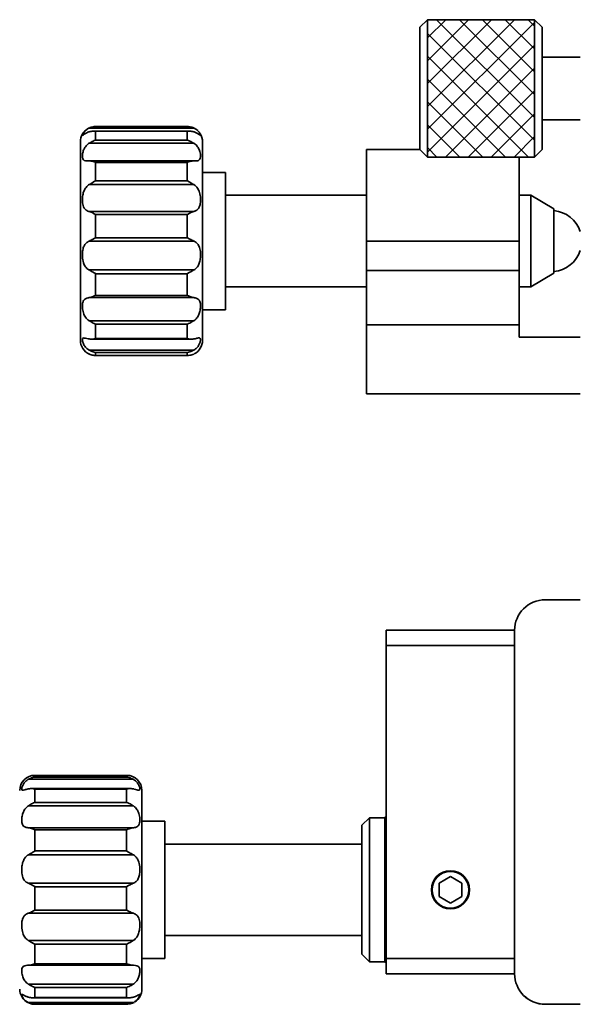
# Model space of a CAD drawing. Units: millimetres. Extents: x 5 to 289, y 4 to 204.
# Drawn here: x 68 to 92, y 71 to 114 of the extents above; entities that cross this region are included whole.
import ezdxf

# ---------------------------------------------------------------- set-up
doc = ezdxf.new("R2010")
doc.units = ezdxf.units.MM
doc.layers.add('SLD-0', color=7, linetype='Continuous', lineweight=25)

# ---------------------------------------------------------------- blocks, each defined once
blk = doc.blocks.new('SW_HATCH_3')
at = {"color": 0, "linetype": 'Continuous', "lineweight": 25}
for p, q in [((0, 0), (-0.795, -0.795)), ((0.998, 0), (-0.795, -1.793)), ((1.996, 0), (-0.795, -2.79)), ((2.993, 0), (-0.795, -3.788)), ((-0.397, 0), (3.872, -4.269)), ((0.601, 0), (3.872, -3.271)), ((1.599, 0), (3.872, -2.273)), ((2.597, 0), (3.872, -1.275)), ((3.595, 0), (3.872, -0.277)), ((3.872, -0.119), (-0.795, -4.786)), ((-0.795, -0.6), (3.872, -5.266)), ((3.872, -1.117), (-0.795, -5.784)), ((-0.795, -1.597), (3.608, -6)), ((3.872, -2.115), (-0.013, -6)), ((-0.795, -2.595), (2.61, -6)), ((3.872, -3.113), (0.985, -6)), ((-0.795, -3.593), (1.612, -6)), ((3.872, -4.111), (1.982, -6)), ((-0.795, -4.591), (0.614, -6)), ((3.872, -5.108), (2.98, -6)), ((-0.795, -5.589), (-0.384, -6))]:
    blk.add_line(p, q, dxfattribs=at)

msp = doc.modelspace()

# ---------------------------------------------------------------- linework, layer by layer
at = {"color": 7, "linetype": 'Continuous', "lineweight": 35}
for p, q in [((85.31505369, 113.83895562), (84.98172036, 113.50562229)), ((89.98172036, 113.83895562), (85.31505369, 113.83895562)), ((85.31505369, 113.83895562), (85.31505369, 107.83895562)), ((90.31505369, 113.50562229), (89.98172036, 113.83895562)), ((89.98172036, 113.7556706), (89.98172036, 113.83895562)), ((89.98172036, 107.83895562), (89.98172036, 113.7556706)), ((84.98172036, 108.17228895), (84.98172036, 113.50562229)), ((90.31505369, 113.50562229), (90.31505369, 113.43159116)), ((90.31505369, 113.43159116), (90.31505369, 108.17228895)), ((91.98172036, 112.20562229), (90.31505369, 112.20562229)), ((90.31505369, 109.47228895), (91.98172036, 109.47228895)), ((75.1165239, 109.10704578), (70.54126415, 109.10704578)), ((74.9316928, 108.97280636), (70.72609524, 108.97280636)), ((70.82889402, 108.96449458), (70.82889402, 108.57383335)), ((74.82889402, 108.96449458), (70.82889402, 108.96449458)), ((74.82803196, 109.17022657), (70.82975609, 109.17022657)), ((74.82889402, 108.57383335), (74.82889402, 108.96449458)), ((70.16222736, 99.83895562), (70.16222736, 108.50562229)), ((75.1165239, 108.4433213), (70.54126415, 108.4433213)), ((70.82889402, 108.57383335), (74.82889402, 108.57383335)), ((75.49556069, 108.50562229), (75.49556069, 99.83895562)), ((84.98172036, 108.17228895), (82.64838702, 108.17228895)), ((82.64838702, 108.17228895), (82.64838702, 104.17228895)), ((84.98172036, 108.17228895), (85.31505369, 107.83895562)), ((89.98172036, 107.83895562), (90.31505369, 108.17228895)), ((75.1165239, 107.67175695), (70.54126415, 107.67175695)), ((70.82889402, 107.60923479), (70.82889402, 106.7981358)), ((74.82889402, 107.60923479), (70.82889402, 107.60923479)), ((74.82889402, 106.7981358), (74.82889402, 107.60923479)), ((85.31505369, 107.83895562), (89.98172036, 107.83895562)), ((89.31505369, 104.17228895), (89.31505369, 107.83895562)), ((76.49556069, 107.17228895), (75.49556069, 107.17228895)), ((76.49556069, 107.17228895), (76.49556069, 106.94496273)), ((70.82889402, 106.7981358), (74.82889402, 106.7981358)), ((76.49556069, 106.94496273), (76.49556069, 101.17228895)), ((75.1165239, 106.63517715), (70.54126415, 106.63517715)), ((82.64838702, 106.17228895), (76.49556069, 106.17228895)), ((89.82889402, 106.17228895), (89.31505369, 106.17228895)), ((90.82889402, 105.57228895), (89.82889402, 106.17228895)), ((89.82889402, 106.17228895), (89.82889402, 102.17228895)), ((70.54126415, 105.46310702), (75.1165239, 105.46310702)), ((90.82889402, 105.57228895), (90.82889402, 102.77228895)), ((70.82889402, 105.33304813), (70.82889402, 104.31884471)), ((74.82889402, 105.33304813), (70.82889402, 105.33304813)), ((74.82889402, 104.31884471), (74.82889402, 105.33304813)), ((75.1165239, 104.1671041), (70.54126415, 104.1671041)), ((70.82889402, 104.31884471), (74.82889402, 104.31884471)), ((89.31505369, 104.17228895), (82.64838702, 104.17228895)), ((82.64838702, 104.17228895), (82.64838702, 102.88609843)), ((89.31505369, 102.88609843), (89.31505369, 104.17228895)), ((70.54126415, 102.90869792), (75.1165239, 102.90869792)), ((82.64838702, 100.50562229), (82.64838702, 102.88609843)), ((82.64838702, 102.88609843), (89.31505369, 102.88609843)), ((89.31505369, 102.88609843), (89.31505369, 100.50562229)), ((70.82889402, 102.74583699), (70.82889402, 101.80028412)), ((74.82889402, 102.74583699), (70.82889402, 102.74583699)), ((74.82889402, 101.80028412), (74.82889402, 102.74583699)), ((89.82889402, 102.17228895), (90.82889402, 102.77228895)), ((76.49556069, 102.17228895), (82.64838702, 102.17228895)), ((89.31505369, 102.17228895), (89.82889402, 102.17228895)), ((75.1165239, 101.70042032), (70.54126415, 101.70042032)), ((70.82889402, 101.80028412), (74.82889402, 101.80028412)), ((75.49556069, 101.17228895), (76.49556069, 101.17228895)), ((70.54126415, 100.69286703), (75.1165239, 100.69286703)), ((70.82889402, 100.5408425), (70.82889402, 99.91730031)), ((74.82889402, 100.5408425), (70.82889402, 100.5408425)), ((74.82889402, 99.91730031), (74.82889402, 100.5408425)), ((89.31505369, 100.50562229), (82.64838702, 100.50562229)), ((82.64838702, 100.50562229), (82.64838702, 97.50562229)), ((89.31505369, 100.50562229), (89.31505369, 99.97228895)), ((70.63842244, 99.88749986), (75.01936561, 99.88749986)), ((70.82889402, 99.91730031), (74.82889402, 99.91730031)), ((89.31505369, 99.97228895), (91.98172036, 99.97228895)), ((70.54126415, 99.40934442), (75.1165239, 99.40934442)), ((70.82889402, 99.30889116), (70.82889402, 99.17443727)), ((74.82889402, 99.30889116), (70.82889402, 99.30889116)), ((70.82889402, 99.17443727), (74.82889402, 99.17443727)), ((70.82975609, 99.17435134), (74.82803196, 99.17435134)), ((74.82889402, 99.17443727), (74.82889402, 99.30889116)), ((91.98172036, 97.50562229), (82.64838702, 97.50562229)), ((91.98172036, 88.50562229), (90.44838702, 88.50562229)), ((83.51505369, 87.17087392), (89.11505369, 87.17087392)), ((83.51505369, 86.50420725), (83.51505369, 87.17087392)), ((89.11505369, 87.17228895), (89.11505369, 72.17228895)), ((89.11505369, 86.50420725), (83.51505369, 86.50420725)), ((83.51505369, 72.83754058), (83.51505369, 86.50420725)), ((72.46935023, 80.6659686), (67.89409048, 80.6659686)), ((72.18172036, 80.83754058), (68.18172036, 80.83754058)), ((68.18172036, 80.83754058), (68.18172036, 80.75889172)), ((68.18172036, 80.75889172), (72.18172036, 80.75889172)), ((72.18172036, 80.75889172), (72.18172036, 80.83754058)), ((72.35328983, 80.25859071), (68.01015088, 80.25859071)), ((68.18172036, 80.23446779), (68.18172036, 79.6578819)), ((72.18172036, 80.23446779), (68.18172036, 80.23446779)), ((72.18172036, 79.6578819), (72.18172036, 80.23446779)), ((72.84838702, 80.17087392), (72.84838702, 73.39535977)), ((68.18172036, 79.6578819), (72.18172036, 79.6578819)), ((72.46935023, 79.50963742), (67.89409048, 79.50963742)), ((73.84838702, 78.83754058), (72.84838702, 78.83754058)), ((73.84838702, 78.83754058), (73.84838702, 72.83754058)), ((82.78172036, 78.98754058), (82.44838702, 78.65420725)), ((83.44838702, 78.98754058), (82.78172036, 78.98754058)), ((82.78172036, 78.98754058), (82.78172036, 72.68754058)), ((83.51505369, 79.00420725), (83.44838702, 79.00420725)), ((83.44838702, 79.00420725), (83.44838702, 72.67087392)), ((67.89409048, 78.54742382), (72.46935023, 78.54742382)), ((68.18172036, 78.4551149), (68.18172036, 77.5332147)), ((72.18172036, 78.4551149), (68.18172036, 78.4551149)), ((72.18172036, 77.5332147), (72.18172036, 78.4551149)), ((82.44838702, 73.02087392), (82.44838702, 78.65420725)), ((82.44838702, 77.83754058), (73.84838702, 77.83754058)), ((68.18172036, 77.5332147), (72.18172036, 77.5332147)), ((72.46935023, 77.36937086), (67.89409048, 77.36937086)), ((67.89409048, 76.12230717), (72.46935023, 76.12230717)), ((86.31505369, 76.41489085), (85.81505369, 76.12621572)), ((85.81505369, 76.12621572), (85.81505369, 75.54886545)), ((86.81505369, 76.12621572), (86.31505369, 76.41489085)), ((86.81505369, 75.54886545), (86.81505369, 76.12621572)), ((68.18172036, 75.97438508), (68.18172036, 74.95419299)), ((72.18172036, 75.97438508), (68.18172036, 75.97438508)), ((72.18172036, 74.95419299), (72.18172036, 75.97438508)), ((85.81505369, 75.54886545), (86.31505369, 75.26019031)), ((86.31505369, 75.26019031), (86.81505369, 75.54886545)), ((68.18172036, 74.95419299), (72.18172036, 74.95419299)), ((72.46935023, 74.81865161), (67.89409048, 74.81865161)), ((67.89409048, 73.62088753), (72.46935023, 73.62088753)), ((73.84838702, 73.83754058), (82.44838702, 73.83754058)), ((68.18172036, 73.45698789), (68.18172036, 72.61186356)), ((72.18172036, 73.45698789), (68.18172036, 73.45698789)), ((72.18172036, 72.61186356), (72.18172036, 73.45698789)), ((72.84838702, 73.39535977), (72.84838702, 71.50420725)), ((72.84838702, 72.83754058), (73.84838702, 72.83754058)), ((82.44838702, 73.02087392), (82.78172036, 72.68754058)), ((82.78172036, 72.68754058), (83.44838702, 72.68754058)), ((83.51505369, 72.83754058), (89.11505369, 72.83754058)), ((83.51505369, 72.17087392), (83.51505369, 72.83754058)), ((72.46935023, 72.54094284), (67.89409048, 72.54094284)), ((68.18172036, 72.61186356), (72.18172036, 72.61186356)), ((83.44838702, 72.67087392), (83.51505369, 72.67087392)), ((89.11505369, 72.17087392), (83.51505369, 72.17087392)), ((67.89409048, 71.71341829), (72.46935023, 71.71341829)), ((68.18172036, 71.57745787), (68.18172036, 71.13385168)), ((72.18172036, 71.57745787), (68.18172036, 71.57745787)), ((72.18172036, 71.13385168), (72.18172036, 71.57745787)), ((68.05962725, 71.12199924), (72.30381346, 71.12199924)), ((68.18172036, 71.13385168), (72.18172036, 71.13385168)), ((67.89409048, 70.91100429), (72.46935023, 70.91100429)), ((72.18172036, 70.83941358), (68.18172036, 70.83941358)), ((68.18172036, 70.83941358), (68.18172036, 70.83754058)), ((68.18172036, 70.83754058), (72.18172036, 70.83754058)), ((72.18172036, 70.83754058), (72.18172036, 70.83941358)), ((91.98172036, 70.83895562), (90.44838702, 70.83895562)), ((91.44838702, 70.83754058), (90.44838702, 70.83754058)), ((91.44980206, 70.83895562), (91.44838702, 70.83754058)), ((91.44838702, 70.83754058), (91.44838702, 70.83895562)), ((91.98172036, 70.83754058), (91.44838702, 70.83754058))]:
    msp.add_line(p, q, dxfattribs=at)
at = {"color": 7, "linetype": 'Continuous', "lineweight": 35, "flags": 128}
for points in [[(68.01053953, 70.85989245), (68.05166014, 70.8503504), (68.18172036, 70.83754058)], [(72.37786179, 70.86704716), (72.43684264, 70.88828756), (72.50693017, 70.92224245)]]:
    msp.add_lwpolyline(points, dxfattribs=at)
at = {"color": 7, "linetype": 'Continuous', "lineweight": 35}
for radius in [0.83333333, 0.8]:
    msp.add_circle((86.31505369, 75.83754058), radius, dxfattribs=at)
for centre, radius, start, end in [((70.82889402, 108.50562229), 0.66666667, 117.691442457, 180), ((74.82889402, 108.50562229), 0.66666667, 47.075237656, 65.757727676), ((74.82889402, 108.50562229), 0.66666667, 0, 31.682787251), ((90.71505369, 104.17228895), 1.33333333, 18.194872339, 85.102108865), ((90.71505369, 104.17228895), 1.33333333, 274.897891135, 341.805127661), ((70.82889402, 99.83895562), 0.66666667, 180, 245.757727676), ((74.82889402, 99.83895562), 0.66666667, 297.114766772, 360), ((90.44838702, 87.17228895), 1.33333333, 90, 180), ((68.18172036, 80.17087392), 0.66666667, 90, 180), ((72.18172036, 80.17087392), 0.66666667, 0, 90), ((90.44838702, 72.17228895), 1.33333333, 180, 270), ((90.44838702, 72.17087392), 1.33333333, 180, 270), ((68.18172036, 71.50420725), 0.66666667, 180, 244.574303486), ((72.18172036, 71.50420725), 0.66666667, 303.164203653, 360)]:
    msp.add_arc(centre, radius, start, end, dxfattribs=at)
for points, knots in [([(70.54126415, 109.10704578), (70.52786645, 109.10027038), (70.46680112, 109.06938877), (70.37601759, 108.99968664), (70.29645427, 108.90489414), (70.25364564, 108.82365996), (70.24646784, 108.78070383), (70.28187954, 108.8014896), (70.37437206, 108.86761469), (70.47416488, 108.91875435), (70.53587786, 108.94062047), (70.54126415, 108.94252894)], [0, 0, 0, 0, 0.0316438967, 0.1442296907, 0.2602597186, 0.3918268289, 0.5492075381, 0.7249905055, 0.8558655534, 0.9874199933, 1, 1, 1, 1]), ([(70.54126415, 109.10704578), (70.59875887, 109.12906826), (70.69230383, 109.16489922), (70.7895672, 109.17070332), (70.82766729, 109.17015818), (70.82889402, 109.17014063)], [0, 0, 0, 0, 0.6068408479, 0.9873411522, 1, 1, 1, 1]), ([(70.82889402, 108.96449458), (70.82766729, 108.96468775), (70.7895672, 108.97068729), (70.69230383, 108.97929355), (70.59875887, 108.95652375), (70.54126415, 108.94252894)], [0, 0, 0, 0, 0.0126588478, 0.3931591521, 1, 1, 1, 1]), ([(74.82889402, 109.17014063), (74.83012076, 109.17015818), (74.86822085, 109.17070332), (74.96548422, 109.16489922), (75.05902918, 109.12906826), (75.1165239, 109.10704578)], [0, 0, 0, 0, 0.0126588478, 0.3931591521, 1, 1, 1, 1]), ([(75.1165239, 108.94252894), (75.05902918, 108.95652375), (74.96548422, 108.97929355), (74.86822085, 108.97068729), (74.83012076, 108.96468775), (74.82889402, 108.96449458)], [0, 0, 0, 0, 0.6068408479, 0.98734115222, 1, 1, 1, 1]), ([(75.1165239, 108.94252894), (75.12992159, 108.93764083), (75.19098693, 108.91536131), (75.28177045, 108.86756938), (75.36133378, 108.81248111), (75.40414241, 108.78307399), (75.41132021, 108.80307794), (75.37590851, 108.88528783), (75.28341599, 109.00058668), (75.18362316, 109.07419329), (75.12191019, 109.1044086), (75.1165239, 109.10704578)], [0, 0, 0, 0, 0.0316438967, 0.1442296907, 0.2602597186, 0.3918268289, 0.5492075381, 0.7249905055, 0.8558655534, 0.9874199933, 1, 1, 1, 1]), ([(70.54126415, 108.4433213), (70.52786645, 108.43422581), (70.46680112, 108.39276949), (70.37601759, 108.29434746), (70.29645427, 108.14122796), (70.25364564, 107.97538562), (70.24646784, 107.81853764), (70.28187954, 107.71571255), (70.37437206, 107.67301519), (70.47416488, 107.67026326), (70.53587786, 107.67153174), (70.54126415, 107.67164245)], [0, 0, 0, 0, 0.0316438967, 0.1442296907, 0.2602597186, 0.3918268289, 0.5492075381, 0.7249905055, 0.8558655534, 0.9874199933, 1, 1, 1, 1]), ([(70.54126415, 108.4433213), (70.59875887, 108.47656726), (70.69230383, 108.53065906), (70.7895672, 108.56333372), (70.82766729, 108.57350583), (70.82889402, 108.57383335)], [0, 0, 0, 0, 0.6068408479, 0.9873411522, 1, 1, 1, 1]), ([(74.82889402, 108.57383335), (74.83012076, 108.57350583), (74.86822085, 108.56333372), (74.96548422, 108.53065906), (75.05902918, 108.47656726), (75.1165239, 108.4433213)], [0, 0, 0, 0, 0.0126588478, 0.3931591521, 1, 1, 1, 1]), ([(75.1165239, 107.67164245), (75.12992159, 107.67139945), (75.19098693, 107.67029188), (75.28177045, 107.67464131), (75.36133378, 107.70775754), (75.40414241, 107.785014), (75.41132021, 107.92348514), (75.37590851, 108.10877455), (75.28341599, 108.29673049), (75.18362316, 108.39936155), (75.12191019, 108.4397925), (75.1165239, 108.4433213)], [0, 0, 0, 0, 0.0316438967, 0.1442296907, 0.2602597186, 0.3918268289, 0.5492075381, 0.7249905055, 0.8558655534, 0.9874199933, 1, 1, 1, 1]), ([(70.82889402, 107.60923479), (70.82766729, 107.60973103), (70.7895672, 107.62514319), (70.69230383, 107.66006141), (70.59875887, 107.66723402), (70.54126415, 107.67164245)], [0, 0, 0, 0, 0.0126588478, 0.3931591521, 1, 1, 1, 1]), ([(75.1165239, 107.67164245), (75.05902918, 107.66723402), (74.96548422, 107.66006141), (74.86822085, 107.62514319), (74.83012076, 107.60973103), (74.82889402, 107.60923479)], [0, 0, 0, 0, 0.6068408479, 0.9873411522, 1, 1, 1, 1]), ([(70.54126415, 106.63517715), (70.59875887, 106.67073838), (70.69230383, 106.72859714), (70.7895672, 106.77938721), (70.82766729, 106.79755097), (70.82889402, 106.7981358)], [0, 0, 0, 0, 0.6068408479, 0.9873411522, 1, 1, 1, 1]), ([(74.82889402, 106.7981358), (74.83012076, 106.79755097), (74.86822085, 106.77938721), (74.96548422, 106.72859714), (75.05902918, 106.67073838), (75.1165239, 106.63517715)], [0, 0, 0, 0, 0.0126588478, 0.3931591521, 1, 1, 1, 1]), ([(70.54126415, 106.63517715), (70.52786645, 106.62619871), (70.46680112, 106.58527586), (70.37601759, 106.48450603), (70.29645427, 106.31408777), (70.25364564, 106.10807461), (70.24646784, 105.87936206), (70.28187954, 105.68047801), (70.37437206, 105.54039892), (70.47416488, 105.48449278), (70.53587786, 105.46482373), (70.54126415, 105.46310702)], [0, 0, 0, 0, 0.0316438967, 0.1442296907, 0.2602597186, 0.3918268289, 0.5492075381, 0.7249905055, 0.8558655534, 0.9874199933, 1, 1, 1, 1]), ([(75.1165239, 105.46310702), (75.12992159, 105.46757424), (75.19098693, 105.48793539), (75.28177045, 105.54326076), (75.36133378, 105.65570802), (75.40414241, 105.81892726), (75.41132021, 106.03876234), (75.37590851, 106.27748314), (75.28341599, 106.48773352), (75.18362316, 106.59188913), (75.12191019, 106.63170227), (75.1165239, 106.63517715)], [0, 0, 0, 0, 0.0316438967, 0.1442296907, 0.2602597186, 0.3918268289, 0.5492075381, 0.7249905055, 0.8558655534, 0.9874199933, 1, 1, 1, 1]), ([(70.82889402, 105.33304813), (70.82766729, 105.33371447), (70.7895672, 105.35440958), (70.69230383, 105.40628347), (70.59875887, 105.44147658), (70.54126415, 105.46310702)], [0, 0, 0, 0, 0.0126588478, 0.3931591521, 1, 1, 1, 1]), ([(75.1165239, 105.46310702), (75.05902918, 105.44147658), (74.96548422, 105.40628347), (74.86822085, 105.35440958), (74.83012076, 105.33371447), (74.82889402, 105.33304813)], [0, 0, 0, 0, 0.6068408479, 0.9873411522, 1, 1, 1, 1]), ([(70.54126415, 104.1671041), (70.52786645, 104.16064846), (70.46680112, 104.13122433), (70.37601759, 104.05510791), (70.29645427, 103.91305432), (70.25364564, 103.72207139), (70.24646784, 103.48277762), (70.28187954, 103.24112543), (70.37437206, 103.04119869), (70.47416488, 102.94711834), (70.53587786, 102.91178206), (70.54126415, 102.90869792)], [0, 0, 0, 0, 0.0316438967, 0.1442296907, 0.2602597186, 0.3918268289, 0.5492075381, 0.7249905055, 0.8558655534, 0.9874199933, 1, 1, 1, 1]), ([(70.54126415, 104.1671041), (70.59875887, 104.19545198), (70.69230383, 104.24157451), (70.7895672, 104.29687083), (70.82766729, 104.31815927), (70.82889402, 104.31884471)], [0, 0, 0, 0, 0.6068408479, 0.9873411522, 1, 1, 1, 1]), ([(74.82889402, 104.31884471), (74.83012076, 104.31815927), (74.86822085, 104.29687083), (74.96548422, 104.24157451), (75.05902918, 104.19545198), (75.1165239, 104.1671041)], [0, 0, 0, 0, 0.0126588478, 0.3931591521, 1, 1, 1, 1]), ([(75.1165239, 102.90869792), (75.12992159, 102.91667838), (75.19098693, 102.95305249), (75.28177045, 103.04452942), (75.36133378, 103.20617756), (75.40414241, 103.41162511), (75.41132021, 103.65391951), (75.37590851, 103.88210664), (75.28341599, 104.05831505), (75.18362316, 104.13608678), (75.12191019, 104.16461423), (75.1165239, 104.1671041)], [0, 0, 0, 0, 0.0316438967, 0.1442296907, 0.2602597186, 0.3918268289, 0.5492075381, 0.7249905055, 0.8558655534, 0.9874199933, 1, 1, 1, 1]), ([(70.82889402, 102.74583699), (70.82766729, 102.74649488), (70.7895672, 102.7669277), (70.69230383, 102.82185769), (70.59875887, 102.87564135), (70.54126415, 102.90869792)], [0, 0, 0, 0, 0.0126588478, 0.3931591521, 1, 1, 1, 1]), ([(75.1165239, 102.90869792), (75.05902918, 102.87564135), (74.96548422, 102.82185769), (74.86822085, 102.7669277), (74.83012076, 102.74649488), (74.82889402, 102.74583699)], [0, 0, 0, 0, 0.6068408479, 0.9873411522, 1, 1, 1, 1]), ([(70.54126415, 101.70042032), (70.52786645, 101.69821728), (70.46680112, 101.68817604), (70.37601759, 101.65710835), (70.29645427, 101.58148258), (70.25364564, 101.4567036), (70.24646784, 101.27094718), (70.28187954, 101.05127736), (70.37437206, 100.84507318), (70.47416488, 100.73802738), (70.53587786, 100.6964922), (70.54126415, 100.69286703)], [0, 0, 0, 0, 0.0316438967, 0.1442296907, 0.2602597186, 0.3918268289, 0.5492075381, 0.7249905055, 0.8558655534, 0.9874199933, 1, 1, 1, 1]), ([(70.54126415, 101.70042032), (70.59875887, 101.71395907), (70.69230383, 101.73598687), (70.7895672, 101.78097284), (70.82766729, 101.79968173), (70.82889402, 101.80028412)], [0, 0, 0, 0, 0.6068408479, 0.9873411522, 1, 1, 1, 1]), ([(74.82889402, 101.80028412), (74.83012076, 101.79968173), (74.86822085, 101.78097284), (74.96548422, 101.73598687), (75.05902918, 101.71395907), (75.1165239, 101.70042032)], [0, 0, 0, 0, 0.0126588478, 0.3931591521, 1, 1, 1, 1]), ([(75.1165239, 100.69286703), (75.12992159, 100.70222236), (75.19098693, 100.74486303), (75.28177045, 100.84798034), (75.36133378, 101.01551587), (75.40414241, 101.20814223), (75.41132021, 101.40797335), (75.37590851, 101.56448426), (75.28341599, 101.6594358), (75.18362316, 101.68998478), (75.12191019, 101.69958262), (75.1165239, 101.70042032)], [0, 0, 0, 0, 0.0316438967, 0.1442296907, 0.2602597186, 0.3918268289, 0.5492075381, 0.7249905055, 0.8558655534, 0.9874199933, 1, 1, 1, 1]), ([(70.82889402, 100.5408425), (70.82766729, 100.54131567), (70.7895672, 100.55601124), (70.69230383, 100.59927887), (70.59875887, 100.65724179), (70.54126415, 100.69286703)], [0, 0, 0, 0, 0.0126588478, 0.3931591521, 1, 1, 1, 1]), ([(75.1165239, 100.69286703), (75.05902918, 100.65724179), (74.96548422, 100.59927887), (74.86822085, 100.55601124), (74.83012076, 100.54131567), (74.82889402, 100.5408425)], [0, 0, 0, 0, 0.6068408479, 0.9873411522, 1, 1, 1, 1]), ([(70.54126415, 99.89607175), (70.52786645, 99.8987116), (70.46680112, 99.91074379), (70.37601759, 99.9330494), (70.29645427, 99.94411532), (70.25364564, 99.91897471), (70.24646784, 99.83652893), (70.28187954, 99.69770183), (70.37437206, 99.54047245), (70.47416488, 99.44914404), (70.53587786, 99.41253928), (70.54126415, 99.40934442)], [0, 0, 0, 0, 0.0316438967, 0.1442296907, 0.2602597186, 0.3918268289, 0.5492075381, 0.7249905055, 0.8558655534, 0.9874199933, 1, 1, 1, 1]), ([(70.54126415, 99.89607175), (70.59875887, 99.89117367), (70.69230383, 99.88320441), (70.7895672, 99.90582607), (70.82766729, 99.91694239), (70.82889402, 99.91730031)], [0, 0, 0, 0, 0.6068408479, 0.9873411522, 1, 1, 1, 1]), ([(74.82889402, 99.91730031), (74.83012076, 99.91694239), (74.86822085, 99.90582607), (74.96548422, 99.88320441), (75.05902918, 99.89117367), (75.1165239, 99.89607175)], [0, 0, 0, 0, 0.0126588478, 0.3931591521, 1, 1, 1, 1]), ([(75.1165239, 99.40934442), (75.12992159, 99.41756788), (75.19098693, 99.45504957), (75.28177045, 99.54217706), (75.36133378, 99.67070897), (75.40414241, 99.79890006), (75.41132021, 99.90272333), (75.37590851, 99.94562104), (75.28341599, 99.93387352), (75.18362316, 99.90901418), (75.12191019, 99.89711068), (75.1165239, 99.89607175)], [0, 0, 0, 0, 0.0316438967, 0.14422969068, 0.26025971862, 0.39182682888, 0.54920753813, 0.72499050547, 0.85586555342, 0.98741999332, 1, 1, 1, 1]), ([(70.82889402, 99.30889116), (70.82766729, 99.30905281), (70.7895672, 99.31407347), (70.69230383, 99.33408522), (70.59875887, 99.38069628), (70.54126415, 99.40934442)], [0, 0, 0, 0, 0.0126588478, 0.3931591521, 1, 1, 1, 1]), ([(75.1165239, 99.40934442), (75.05902918, 99.38069628), (74.96548422, 99.33408522), (74.86822085, 99.31407347), (74.83012076, 99.30905281), (74.82889402, 99.30889116)], [0, 0, 0, 0, 0.6068408479, 0.9873411522, 1, 1, 1, 1]), ([(70.54126415, 99.23753212), (70.59875887, 99.21550965), (70.69230383, 99.17967868), (70.7895672, 99.17387458), (70.82766729, 99.17441972), (70.82889402, 99.17443727)], [0, 0, 0, 0, 0.6068408479, 0.9873411522, 1, 1, 1, 1]), ([(74.82889402, 99.17443727), (74.83012076, 99.17441972), (74.86822085, 99.17387458), (74.96548422, 99.17967868), (75.05902918, 99.21550965), (75.1165239, 99.23753212)], [0, 0, 0, 0, 0.0126588478, 0.3931591521, 1, 1, 1, 1]), ([(67.89409048, 80.6659686), (67.88069279, 80.65801145), (67.81962745, 80.62174358), (67.72884393, 80.53789063), (67.6492806, 80.41593614), (67.60647197, 80.29719853), (67.59929417, 80.20599731), (67.63470587, 80.17669377), (67.72719839, 80.20033465), (67.82699122, 80.23105523), (67.88870419, 80.24519532), (67.89409048, 80.24642946)], [0, 0, 0, 0, 0.0316438967, 0.1442296907, 0.2602597186, 0.3918268289, 0.5492075381, 0.7249905055, 0.8558655534, 0.9874199933, 1, 1, 1, 1]), ([(67.89409048, 80.6659686), (67.9515852, 80.69334521), (68.04513016, 80.73788744), (68.14239353, 80.75492802), (68.18049362, 80.75876808), (68.18172036, 80.75889172)], [0, 0, 0, 0, 0.6068408479, 0.9873411522, 1, 1, 1, 1]), ([(72.18172036, 80.75889172), (72.18294709, 80.75876808), (72.22104718, 80.75492802), (72.31831055, 80.73788744), (72.41185551, 80.69334521), (72.46935023, 80.6659686)], [0, 0, 0, 0, 0.0126588478, 0.3931591521, 1, 1, 1, 1]), ([(72.46935023, 80.24642946), (72.48274793, 80.24328515), (72.54381326, 80.22895371), (72.63459679, 80.20097459), (72.71416011, 80.180271), (72.75696874, 80.19369907), (72.76414654, 80.26305418), (72.72873484, 80.39039005), (72.63624232, 80.53943036), (72.5364495, 80.62744458), (72.47473652, 80.66287615), (72.46935023, 80.6659686)], [0, 0, 0, 0, 0.0316438967, 0.1442296907, 0.2602597186, 0.3918268289, 0.5492075381, 0.7249905055, 0.8558655534, 0.9874199933, 1, 1, 1, 1]), ([(68.18172036, 80.23446779), (68.18049362, 80.234792), (68.14239353, 80.24486136), (68.04513016, 80.26456905), (67.9515852, 80.25333447), (67.89409048, 80.24642946)], [0, 0, 0, 0, 0.0126588478, 0.3931591521, 1, 1, 1, 1]), ([(72.46935023, 80.24642946), (72.41185551, 80.25333447), (72.31831055, 80.26456905), (72.22104718, 80.24486136), (72.18294709, 80.234792), (72.18172036, 80.23446779)], [0, 0, 0, 0, 0.6068408479, 0.9873411522, 1, 1, 1, 1]), ([(67.89409048, 79.50963742), (67.9515852, 79.54495566), (68.04513016, 79.60241909), (68.14239353, 79.64363885), (68.18049362, 79.65743761), (68.18172036, 79.6578819)], [0, 0, 0, 0, 0.6068408479, 0.9873411522, 1, 1, 1, 1]), ([(72.18172036, 79.6578819), (72.18294709, 79.65743761), (72.22104718, 79.64363885), (72.31831055, 79.60241909), (72.41185551, 79.54495566), (72.46935023, 79.50963742)], [0, 0, 0, 0, 0.0126588478, 0.3931591521, 1, 1, 1, 1]), ([(67.89409048, 79.50963742), (67.88069279, 79.50028335), (67.81962745, 79.45764842), (67.72884393, 79.35494318), (67.6492806, 79.18955304), (67.60647197, 79.00161324), (67.59929417, 78.80994851), (67.63470587, 78.66418701), (67.72719839, 78.58003707), (67.82699122, 78.55535196), (67.88870419, 78.54806024), (67.89409048, 78.54742382)], [0, 0, 0, 0, 0.0316438967, 0.1442296907, 0.2602597186, 0.3918268289, 0.5492075381, 0.7249905055, 0.8558655534, 0.9874199933, 1, 1, 1, 1]), ([(72.46935023, 78.54742382), (72.48274793, 78.549108), (72.54381326, 78.55678431), (72.63459679, 78.58222577), (72.71416011, 78.64905471), (72.75696874, 78.76423708), (72.76414654, 78.94080853), (72.72873484, 79.1542997), (72.63624232, 79.35775353), (72.5364495, 79.46447147), (72.47473652, 79.5060118), (72.46935023, 79.50963742)], [0, 0, 0, 0, 0.0316438967, 0.14422969068, 0.26025971862, 0.39182682888, 0.54920753813, 0.72499050547, 0.85586555342, 0.98741999332, 1, 1, 1, 1]), ([(68.18172036, 78.4551149), (68.18049362, 78.45569776), (68.14239353, 78.47380028), (68.04513016, 78.51686273), (67.9515852, 78.53579045), (67.89409048, 78.54742382)], [0, 0, 0, 0, 0.0126588478, 0.3931591521, 1, 1, 1, 1]), ([(72.46935023, 78.54742382), (72.41185551, 78.53579045), (72.31831055, 78.51686273), (72.22104718, 78.47380028), (72.18294709, 78.45569776), (72.18172036, 78.4551149)], [0, 0, 0, 0, 0.6068408479, 0.9873411522, 1, 1, 1, 1]), ([(67.89409048, 77.36937086), (67.9515852, 77.40316725), (68.04513016, 77.45815459), (68.14239353, 77.51250873), (68.18049362, 77.53256881), (68.18172036, 77.5332147)], [0, 0, 0, 0, 0.6068408479, 0.9873411522, 1, 1, 1, 1]), ([(72.18172036, 77.5332147), (72.18294709, 77.53256881), (72.22104718, 77.51250873), (72.31831055, 77.45815459), (72.41185551, 77.40316725), (72.46935023, 77.36937086)], [0, 0, 0, 0, 0.0126588478, 0.3931591521, 1, 1, 1, 1]), ([(67.89409048, 77.36937086), (67.88069279, 77.36112628), (67.81962745, 77.32354829), (67.72884393, 77.22951054), (67.6492806, 77.06500091), (67.60647197, 76.85821724), (67.59929417, 76.61744541), (67.63470587, 76.39428262), (67.72719839, 76.22488977), (67.82699122, 76.15141332), (67.88870419, 76.12464362), (67.89409048, 76.12230717)], [0, 0, 0, 0, 0.0316438967, 0.1442296907, 0.2602597186, 0.3918268289, 0.5492075381, 0.7249905055, 0.8558655534, 0.9874199933, 1, 1, 1, 1]), ([(72.46935023, 76.12230717), (72.48274793, 76.12836855), (72.54381326, 76.15599575), (72.63459679, 76.22804077), (72.71416011, 76.36449549), (72.75696874, 76.55056914), (72.76414654, 76.78704474), (72.72873484, 77.02948643), (72.63624232, 77.2328385), (72.5364495, 77.32966515), (72.47473652, 77.36618355), (72.46935023, 77.36937086)], [0, 0, 0, 0, 0.0316438967, 0.1442296907, 0.2602597186, 0.3918268289, 0.5492075381, 0.7249905055, 0.8558655534, 0.9874199933, 1, 1, 1, 1]), ([(68.18172036, 75.97438508), (68.18049362, 75.97507042), (68.14239353, 75.99635554), (68.04513016, 76.05123419), (67.9515852, 76.09525255), (67.89409048, 76.12230717)], [0, 0, 0, 0, 0.0126588478, 0.3931591521, 1, 1, 1, 1]), ([(72.46935023, 76.12230717), (72.41185551, 76.09525255), (72.31831055, 76.05123419), (72.22104718, 75.99635554), (72.18294709, 75.97507042), (72.18172036, 75.97438508)], [0, 0, 0, 0, 0.6068408479, 0.9873411522, 1, 1, 1, 1]), ([(67.89409048, 74.81865161), (67.9515852, 74.84187043), (68.04513016, 74.87964787), (68.14239353, 74.93257225), (68.18049362, 74.95351857), (68.18172036, 74.95419299)], [0, 0, 0, 0, 0.60684084791, 0.98734115222, 1, 1, 1, 1]), ([(72.18172036, 74.95419299), (72.18294709, 74.95351857), (72.22104718, 74.93257225), (72.31831055, 74.87964787), (72.41185551, 74.84187043), (72.46935023, 74.81865161)], [0, 0, 0, 0, 0.0126588478, 0.3931591521, 1, 1, 1, 1]), ([(67.89409048, 74.81865161), (67.88069279, 74.81372565), (67.81962745, 74.7912736), (67.72884393, 74.73110068), (67.6492806, 74.61155177), (67.60647197, 74.44133175), (67.59929417, 74.21596745), (67.63470587, 73.97519965), (67.72719839, 73.76595257), (67.82699122, 73.66337274), (67.88870419, 73.62429797), (67.89409048, 73.62088753)], [0, 0, 0, 0, 0.0316438967, 0.1442296907, 0.2602597186, 0.3918268289, 0.5492075381, 0.7249905055, 0.8558655534, 0.9874199933, 1, 1, 1, 1]), ([(72.46935023, 73.62088753), (72.48274793, 73.62970199), (72.54381326, 73.66987739), (72.63459679, 73.76922157), (72.71416011, 73.93873912), (72.75696874, 74.14584576), (72.76414654, 74.37886208), (72.72873484, 74.58529223), (72.63624232, 74.73405451), (72.5364495, 74.79504527), (72.47473652, 74.81675665), (72.46935023, 74.81865161)], [0, 0, 0, 0, 0.0316438967, 0.1442296907, 0.2602597186, 0.3918268289, 0.5492075381, 0.7249905055, 0.8558655534, 0.9874199933, 1, 1, 1, 1]), ([(68.18172036, 73.45698789), (68.18049362, 73.45759207), (68.14239353, 73.47635646), (68.04513016, 73.52834663), (67.9515852, 73.58566094), (67.89409048, 73.62088753)], [0, 0, 0, 0, 0.0126588478, 0.3931591521, 1, 1, 1, 1]), ([(72.46935023, 73.62088753), (72.41185551, 73.58566094), (72.31831055, 73.52834663), (72.22104718, 73.47635646), (72.18294709, 73.45759207), (72.18172036, 73.45698789)], [0, 0, 0, 0, 0.6068408479, 0.9873411522, 1, 1, 1, 1]), ([(67.89409048, 72.54094284), (67.88069279, 72.5406554), (67.81962745, 72.53934529), (67.72884393, 72.5291605), (67.6492806, 72.48660535), (67.60647197, 72.39855929), (67.59929417, 72.24898869), (67.63470587, 72.05512943), (67.72719839, 71.86209571), (67.82699122, 71.75789868), (67.88870419, 71.71698889), (67.89409048, 71.71341829)], [0, 0, 0, 0, 0.0316438967, 0.1442296907, 0.2602597186, 0.3918268289, 0.5492075381, 0.7249905055, 0.8558655534, 0.9874199933, 1, 1, 1, 1]), ([(67.89409048, 72.54094284), (67.9515852, 72.54736263), (68.04513016, 72.55780773), (68.14239353, 72.5951213), (68.18049362, 72.61134131), (68.18172036, 72.61186356)], [0, 0, 0, 0, 0.6068408479, 0.9873411522, 1, 1, 1, 1]), ([(72.18172036, 72.61186356), (72.18294709, 72.61134131), (72.22104718, 72.5951213), (72.31831055, 72.55780773), (72.41185551, 72.54736263), (72.46935023, 72.54094284)], [0, 0, 0, 0, 0.0126588478, 0.3931591521, 1, 1, 1, 1]), ([(72.46935023, 71.71341829), (72.48274793, 71.72262399), (72.54381326, 71.76458263), (72.63459679, 71.86460677), (72.71416011, 72.02176507), (72.75696874, 72.19441065), (72.76414654, 72.36153114), (72.72873484, 72.47663697), (72.63624232, 72.53094872), (72.5364495, 72.53976116), (72.47473652, 72.54084798), (72.46935023, 72.54094284)], [0, 0, 0, 0, 0.0316438967, 0.1442296907, 0.2602597186, 0.3918268289, 0.5492075381, 0.7249905055, 0.8558655534, 0.9874199933, 1, 1, 1, 1]), ([(68.18172036, 71.57745787), (68.18049362, 71.577819), (68.14239353, 71.58903476), (68.04513016, 71.62420572), (67.9515852, 71.67945866), (67.89409048, 71.71341829)], [0, 0, 0, 0, 0.0126588478, 0.3931591521, 1, 1, 1, 1]), ([(72.46935023, 71.71341829), (72.41185551, 71.67945866), (72.31831055, 71.62420572), (72.22104718, 71.58903476), (72.18294709, 71.577819), (72.18172036, 71.57745787)], [0, 0, 0, 0, 0.6068408479, 0.9873411522, 1, 1, 1, 1]), ([(67.89409048, 71.14655477), (67.88069279, 71.15098288), (67.81962745, 71.17116575), (67.72884393, 71.21369808), (67.6492806, 71.25953931), (67.60647197, 71.27725909), (67.59929417, 71.24355952), (67.63470587, 71.14855322), (67.72719839, 71.02345609), (67.82699122, 70.94556137), (67.88870419, 70.91377831), (67.89409048, 70.91100429)], [0, 0, 0, 0, 0.0316438967, 0.14422969068, 0.26025971862, 0.39182682888, 0.54920753813, 0.72499050547, 0.85586555342, 0.98741999332, 1, 1, 1, 1]), ([(67.89409048, 71.14655477), (67.9515852, 71.13445535), (68.04513016, 71.11476936), (68.14239353, 71.12647398), (68.18049362, 71.13362155), (68.18172036, 71.13385168)], [0, 0, 0, 0, 0.6068408479, 0.9873411522, 1, 1, 1, 1]), ([(72.18172036, 71.13385168), (72.18294709, 71.13362155), (72.22104718, 71.12647398), (72.31831055, 71.11476936), (72.41185551, 71.13445535), (72.46935023, 71.14655477)], [0, 0, 0, 0, 0.0126588478, 0.3931591521, 1, 1, 1, 1]), ([(72.46935023, 70.91100429), (72.48274793, 70.91813457), (72.54381326, 70.95063366), (72.63459679, 71.02453638), (72.71416011, 71.12722499), (72.75696874, 71.21914926), (72.76414654, 71.27559413), (72.72873484, 71.26853311), (72.63624232, 71.21384156), (72.5364495, 71.16811438), (72.47473652, 71.14828544), (72.46935023, 71.14655477)], [0, 0, 0, 0, 0.0316438967, 0.1442296907, 0.2602597186, 0.3918268289, 0.5492075381, 0.7249905055, 0.8558655534, 0.9874199933, 1, 1, 1, 1]), ([(68.18172036, 70.83941358), (68.18049362, 70.83943489), (68.14239353, 70.84009677), (68.04513016, 70.84902449), (67.9515852, 70.88741108), (67.89409048, 70.91100429)], [0, 0, 0, 0, 0.0126588478, 0.3931591521, 1, 1, 1, 1]), ([(72.46935023, 70.91100429), (72.41185551, 70.88741108), (72.31831055, 70.84902449), (72.22104718, 70.84009677), (72.18294709, 70.83943489), (72.18172036, 70.83941358)], [0, 0, 0, 0, 0.6068408479, 0.9873411522, 1, 1, 1, 1])]:
    msp.add_open_spline(points, degree=3, knots=knots, dxfattribs=at)
at = {"layer": 'SLD-0'}
for p, q in [((85.31505369, 113.83895562), (89.98172036, 113.83895562)), ((85.31505369, 113.83895562), (85.31505369, 107.83895562)), ((89.98172036, 113.83895562), (89.98172036, 107.83895562)), ((85.31505369, 107.83895562), (89.98172036, 107.83895562))]:
    msp.add_line(p, q, dxfattribs=at)

# ---------------------------------------------------------------- block references
at = {"color": 7, "linetype": 'Continuous', "lineweight": 25}
msp.add_blockref('SW_HATCH_3', (86.10988992, 113.83895562), dxfattribs=at)

doc.saveas('drawing.dxf')
